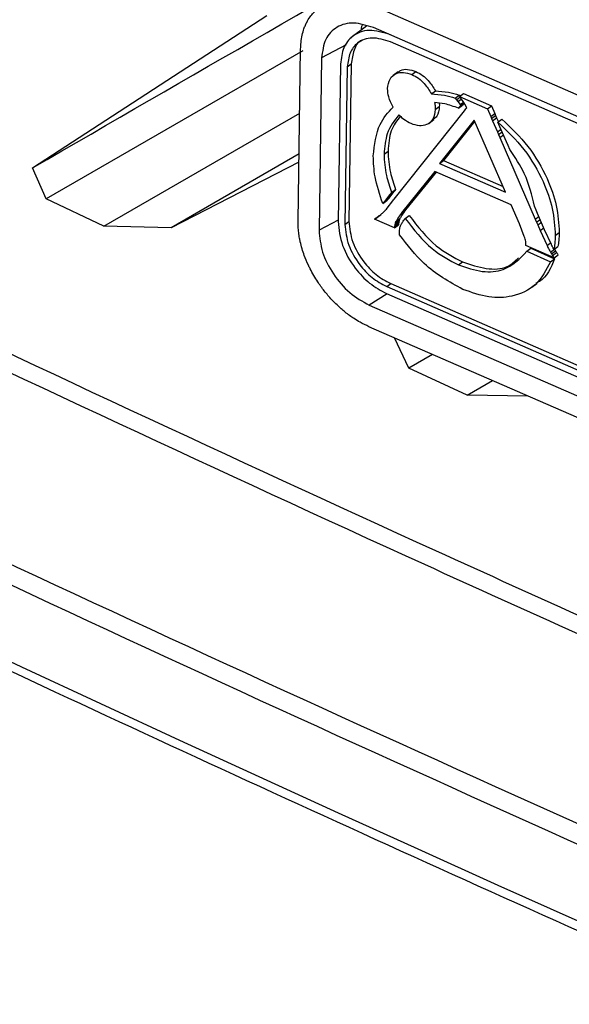
# Model space of a CAD drawing. Units: inches. Extents: x 4 to 268, y 4 to 172.
# Drawn here: x 197 to 197, y 148 to 149 of the extents above; entities that cross this region are included whole.
import ezdxf

# ---------------------------------------------------------------- set-up
doc = ezdxf.new("R2010")
doc.units = ezdxf.units.IN
doc.header["$LTSCALE"] = 16
doc.header["$MEASUREMENT"] = 0

msp = doc.modelspace()

# ---------------------------------------------------------------- linework, layer by layer
for p, q in [((197.1679, 149.0485), (199.4398, 148.0565)), ((196.656, 148.8057), (197.0075, 149.0341)), ((197.1571, 149.0184), (197.1334, 149.0008)), ((199.4393, 148.0241), (197.1674, 149.016)), ((198.493, 148.4272), (197.193, 148.9948)), ((197.0614, 148.9811), (196.6767, 148.7593)), ((197.0544, 148.7257), (197.0583, 148.9844)), ((197.1266, 148.9904), (197.0898, 148.9706)), ((197.0898, 148.9706), (197.0859, 148.712)), ((197.1181, 148.9614), (197.1145, 148.7254)), ((197.1283, 148.957), (197.1343, 148.9615)), ((197.1343, 148.9615), (197.1308, 148.7254)), ((197.1283, 148.957), (197.1247, 148.7209)), ((197.2045, 148.9498), (197.197, 148.9442)), ((197.2251, 148.9457), (197.2311, 148.9502)), ((197.2544, 148.9166), (197.2604, 148.9211)), ((197.2964, 148.9125), (197.3024, 148.917)), ((197.3024, 148.917), (197.3445, 148.8987)), ((197.29, 148.9104), (197.296, 148.9149)), ((197.29, 148.9104), (197.292, 148.9078)), ((197.292, 148.9078), (197.2971, 148.9116)), ((197.292, 148.9078), (197.2941, 148.9051)), ((197.2941, 148.9051), (197.2992, 148.9089)), ((197.2941, 148.9051), (197.2975, 148.9005)), ((197.296, 148.9149), (197.2973, 148.9132)), ((197.301, 148.9065), (197.2964, 148.9125)), ((197.2964, 148.9125), (197.3384, 148.8942)), ((197.2974, 148.8982), (197.3034, 148.9027)), ((197.2975, 148.9005), (197.3026, 148.9043)), ((197.2982, 148.8993), (197.3034, 148.9031)), ((197.3032, 148.9036), (197.301, 148.9065)), ((197.3034, 148.9027), (197.3022, 148.9012)), ((197.3046, 148.901), (197.3032, 148.9036)), ((197.3032, 148.9036), (197.3032, 148.9036)), ((197.3036, 148.9029), (197.3034, 148.9027)), ((196.7633, 148.7184), (197.0569, 148.8875)), ((197.1988, 148.7589), (197.3039, 148.8913)), ((197.2603, 148.8932), (197.2663, 148.8977)), ((197.295, 148.8952), (197.301, 148.8997)), ((197.2962, 148.8967), (197.295, 148.8952)), ((197.2962, 148.8967), (197.3022, 148.9012)), ((197.2974, 148.8982), (197.2962, 148.8967)), ((197.2982, 148.8993), (197.2974, 148.8982)), ((197.2975, 148.9005), (197.2982, 148.8993)), ((197.3022, 148.9012), (197.301, 148.8997)), ((197.3039, 148.8913), (197.3051, 148.8927)), ((197.3075, 148.8958), (197.3046, 148.901)), ((197.3051, 148.8927), (197.3062, 148.8941)), ((197.3062, 148.8941), (197.3075, 148.8958)), ((197.3384, 148.8942), (197.3445, 148.8987)), ((197.3384, 148.8942), (197.3435, 148.8825)), ((197.3445, 148.8987), (197.3495, 148.887)), ((197.2505, 148.8724), (197.258, 148.878)), ((197.3184, 148.8772), (197.2667, 148.8122)), ((197.3193, 148.8752), (197.2727, 148.8167)), ((197.3658, 148.769), (197.3184, 148.8772)), ((197.3435, 148.8825), (197.3495, 148.887)), ((197.3435, 148.8825), (197.3448, 148.8795)), ((197.3448, 148.8795), (197.3508, 148.884)), ((197.3448, 148.8795), (197.3462, 148.8764)), ((197.3462, 148.8764), (197.3522, 148.8808)), ((197.3462, 148.8764), (197.3535, 148.8596)), ((197.3495, 148.887), (197.3508, 148.884)), ((197.3508, 148.884), (197.3522, 148.8808)), ((197.3522, 148.8808), (197.3549, 148.8745)), ((197.3543, 148.874), (197.3603, 148.8785)), ((197.3558, 148.8706), (197.3543, 148.874)), ((197.3535, 148.8596), (197.3589, 148.8636)), ((197.3535, 148.8596), (197.3552, 148.8555)), ((197.3552, 148.8555), (197.3606, 148.8595)), ((197.3573, 148.8672), (197.3558, 148.8706)), ((197.367, 148.8447), (197.3573, 148.8672)), ((197.3552, 148.8555), (197.3571, 148.8511)), ((197.3571, 148.8511), (197.3625, 148.8552)), ((197.3571, 148.8511), (197.4102, 148.7286)), ((197.3694, 148.8393), (197.367, 148.8447)), ((197.1834, 148.8264), (197.1894, 148.8309)), ((197.372, 148.8332), (197.3694, 148.8393)), ((197.0559, 148.8268), (196.8639, 148.7159)), ((197.0558, 148.8144), (196.8639, 148.7159)), ((197.2667, 148.8122), (197.2727, 148.8167)), ((197.2727, 148.8167), (197.362, 148.7777)), ((196.6767, 148.7593), (196.656, 148.8057)), ((197.2596, 148.8002), (197.2098, 148.7382)), ((197.2614, 148.7994), (197.2158, 148.7427)), ((197.374, 148.7502), (197.2596, 148.8002)), ((197.2667, 148.8122), (197.3658, 148.769)), ((197.1983, 148.7703), (197.1899, 148.7598)), ((197.1922, 148.7658), (197.1983, 148.7703)), ((197.1934, 148.7673), (197.1994, 148.7718)), ((197.1947, 148.7689), (197.2007, 148.7733)), ((197.1994, 148.7718), (197.1983, 148.7703)), ((197.2007, 148.7733), (197.1994, 148.7718)), ((196.7633, 148.7184), (196.6767, 148.7593)), ((197.1815, 148.7523), (197.1875, 148.7568)), ((197.1827, 148.7538), (197.1887, 148.7583)), ((197.1839, 148.7553), (197.1827, 148.7538)), ((197.1922, 148.7658), (197.1839, 148.7553)), ((197.1839, 148.7553), (197.1899, 148.7598)), ((197.1887, 148.7583), (197.1875, 148.7568)), ((197.188, 148.7453), (197.1965, 148.756)), ((197.1899, 148.7598), (197.1887, 148.7583)), ((197.1934, 148.7673), (197.1922, 148.7658)), ((197.1947, 148.7689), (197.1934, 148.7673)), ((197.1965, 148.756), (197.1977, 148.7575)), ((197.1977, 148.7575), (197.1988, 148.7589)), ((197.1827, 148.7538), (197.1815, 148.7523)), ((197.1852, 148.7418), (197.1857, 148.7425)), ((197.1857, 148.7425), (197.1869, 148.7439)), ((197.1869, 148.7439), (197.188, 148.7453)), ((197.2077, 148.7354), (197.2137, 148.7399)), ((197.2087, 148.7368), (197.2147, 148.7413)), ((197.2094, 148.7377), (197.2154, 148.7422)), ((197.2098, 148.7382), (197.2158, 148.7427)), ((197.2158, 148.7427), (197.2154, 148.7422)), ((197.3864, 148.7215), (197.374, 148.7502)), ((197.4114, 148.7424), (197.4088, 148.7484)), ((197.4137, 148.737), (197.4114, 148.7424)), ((197.1146, 148.7274), (197.0859, 148.712)), ((197.1247, 148.7209), (197.1308, 148.7254)), ((197.1689, 148.7288), (197.1749, 148.7333)), ((197.1991, 148.7157), (197.1689, 148.7288)), ((197.1714, 148.7303), (197.1774, 148.7348)), ((197.1774, 148.7348), (197.1789, 148.7358)), ((197.2, 148.7218), (197.206, 148.7263)), ((197.2008, 148.7245), (197.2068, 148.729)), ((197.2098, 148.7382), (197.2094, 148.7377)), ((197.2151, 148.7298), (197.2211, 148.7342)), ((197.4102, 148.7286), (197.4156, 148.7326)), ((197.4102, 148.7286), (197.4121, 148.7243)), ((197.4121, 148.7243), (197.4175, 148.7283)), ((197.4242, 148.7129), (197.4137, 148.737)), ((196.8639, 148.7159), (196.7633, 148.7184)), ((197.1991, 148.7157), (197.2051, 148.7201)), ((197.1992, 148.717), (197.2052, 148.7214)), ((197.1995, 148.7196), (197.2055, 148.7241)), ((197.2066, 148.7054), (197.2067, 148.7123)), ((197.3937, 148.7026), (197.3864, 148.7215)), ((197.4121, 148.7243), (197.4139, 148.7202)), ((197.4139, 148.7202), (197.4193, 148.7242)), ((197.4139, 148.7202), (197.4176, 148.7117)), ((197.4176, 148.7117), (197.423, 148.7157)), ((197.4176, 148.7117), (197.4279, 148.689)), ((197.4344, 148.6905), (197.4242, 148.7129)), ((197.4401, 148.7044), (197.4461, 148.7088)), ((197.4386, 148.6705), (197.3962, 148.689)), ((197.3975, 148.6805), (197.4035, 148.685)), ((197.4035, 148.685), (197.4392, 148.6694)), ((197.4279, 148.689), (197.4332, 148.693)), ((197.4331, 148.6792), (197.4391, 148.6837)), ((197.4344, 148.6905), (197.4344, 148.6905)), ((197.4346, 148.6767), (197.4406, 148.6812)), ((197.4382, 148.6832), (197.4442, 148.6877)), ((197.3975, 148.6805), (197.4332, 148.6649)), ((197.4332, 148.6649), (197.4392, 148.6694)), ((197.4361, 148.6742), (197.4421, 148.6787)), ((197.4386, 148.6705), (197.4446, 148.675)), ((197.2951, 148.66), (197.3011, 148.6645)), ((197.1874, 148.6275), (197.1934, 148.632)), ((197.1874, 148.6275), (198.4875, 148.0599)), ((197.1934, 148.632), (198.4876, 148.0669)), ((197.4049, 148.6265), (197.4124, 148.6321)), ((197.1883, 148.6165), (197.1612, 148.5998)), ((197.1873, 148.617), (199.4372, 147.6347)), ((197.1612, 148.5998), (199.433, 147.6079)), ((199.4326, 147.5755), (197.1607, 148.5674)), ((197.2206, 148.5051), (197.199, 148.5509)), ((197.2562, 148.5257), (197.2206, 148.5051)), ((197.3083, 148.4648), (197.2206, 148.5051)), ((197.3083, 148.4648), (197.346, 148.4865)), ((197.3992, 148.4633), (197.3083, 148.4648))]:
    msp.add_line(p, q)
msp.add_ellipse((227.387, 168.4973), major_axis=(49.2028, -1.7821), ratio=0.551596, start_param=3.750227, end_param=4.143706)
for points, knots in [([(186.4648, 154.4248), (186.5413, 154.3599), (186.7632, 154.1718), (187.1383, 153.8633), (187.5933, 153.5004), (188.0586, 153.1414), (188.5337, 152.7863), (189.0187, 152.4351), (189.5133, 152.088), (190.0175, 151.745), (190.5312, 151.4063), (191.0541, 151.0719), (191.5862, 150.7419), (192.1274, 150.4163), (192.6774, 150.0954), (193.2362, 149.7791), (193.8037, 149.4675), (194.3796, 149.1608), (194.9638, 148.8589), (195.5562, 148.562), (196.1567, 148.2701), (196.765, 147.9833), (197.3811, 147.7018), (198.0047, 147.4254), (198.6358, 147.1544), (199.2629, 146.8935), (199.7422, 146.7), (200.0084, 146.5948), (200.0694, 146.5708)], [0, 0, 0, 0, 0.021263, 0.06166, 0.102057, 0.142453, 0.18285, 0.223246, 0.263642, 0.304038, 0.344434, 0.38483, 0.425225, 0.46562, 0.506015, 0.54641, 0.586805, 0.6272, 0.667595, 0.70799, 0.748384, 0.788779, 0.829174, 0.869569, 0.909963, 0.950358, 0.988628, 1, 1, 1, 1]), ([(192.6861, 152.3158), (192.889, 152.2), (193.2947, 151.9682), (193.9352, 151.6189), (194.6049, 151.2664), (195.3057, 150.9123), (196.0181, 150.5666), (196.7418, 150.2294), (197.4767, 149.9008), (198.2224, 149.581), (198.9787, 149.2702), (199.6171, 149.0183), (200.0046, 148.8712), (200.1337, 148.8222)], [0, 0, 0, 0, 0.088749, 0.177498, 0.274255, 0.371012, 0.467786, 0.564561, 0.661318, 0.758092, 0.854866, 0.951623, 1, 1, 1, 1]), ([(200.1159, 148.7906), (199.9866, 148.8396), (199.5989, 148.9868), (198.9601, 149.2388), (198.2033, 149.5499), (197.4571, 149.8699), (196.7217, 150.1987), (195.9975, 150.5361), (195.2846, 150.8821), (194.5833, 151.2364), (193.9132, 151.5891), (193.2722, 151.9387), (192.8663, 152.1706), (192.6632, 152.2866)], [0, 0, 0, 0, 0.048377, 0.145134, 0.241891, 0.338682, 0.435439, 0.532196, 0.628988, 0.725745, 0.822502, 0.911237, 1, 1, 1, 1]), ([(192.5922, 152.1034), (192.7982, 151.9858), (193.2102, 151.7504), (193.8575, 151.3976), (194.5311, 151.0434), (195.2325, 150.6893), (195.9456, 150.3435), (196.6701, 150.0062), (197.4056, 149.6775), (198.1519, 149.3576), (198.9088, 149.0466), (199.5478, 148.7946), (199.9355, 148.6474), (200.0647, 148.5983)], [0, 0, 0, 0, 0.089816, 0.179661, 0.276164, 0.372666, 0.469168, 0.565706, 0.662208, 0.758711, 0.855248, 0.95175, 1, 1, 1, 1]), ([(200.0619, 148.5797), (199.9327, 148.6287), (199.7172, 148.7105), (199.4177, 148.8268), (199.162, 148.9275), (198.9074, 149.0292), (198.6645, 149.1276), (198.4332, 149.2226), (198.1714, 149.3315), (197.8275, 149.4767), (197.476, 149.6286), (197.1577, 149.7689), (196.9125, 149.8784), (196.6686, 149.9889), (196.436, 150.0958), (196.2146, 150.1988), (195.9641, 150.3167), (195.6353, 150.4739), (195.2995, 150.638), (194.9173, 150.8283), (194.6064, 150.9864), (194.2211, 151.1862), (193.9208, 151.3451), (193.6239, 151.5053), (193.4004, 151.6273), (193.1696, 151.7552), (192.8969, 151.9082), (192.7041, 152.0188), (192.5885, 152.0852)], [0, 0, 0, 0, 0.0482491, 0.0804144, 0.1125821, 0.1447517, 0.1769171, 0.2050625, 0.2332121, 0.2774539, 0.3377917, 0.369957, 0.4021248, 0.4342943, 0.4664597, 0.4946051, 0.5227547, 0.5669965, 0.6273343, 0.6594996, 0.7238366, 0.756002, 0.820339, 0.850276, 0.8820872, 0.9157716, 0.9494612, 1, 1, 1, 1]), ([(196.2011, 150.0851), (196.483, 149.9551), (196.9713, 149.7301), (197.5881, 149.461), (198.2587, 149.1758), (198.9138, 148.9073), (199.4567, 148.6967), (199.6511, 148.6212)], [0, 0, 0, 0, 0.252295, 0.437067, 0.541235, 0.835724, 1, 1, 1, 1]), ([(196.2103, 150.0677), (196.2695, 150.0397), (196.5297, 149.9168), (196.9988, 149.7052), (197.6172, 149.4332), (198.2428, 149.1681), (198.8758, 148.9099), (199.3483, 148.722), (199.6119, 148.622), (199.6598, 148.6039)], [0, 0, 0, 0, 0.053466, 0.235077, 0.416523, 0.597734, 0.778706, 0.959815, 1, 1, 1, 1]), ([(197.1895, 149.6226), (197.0719, 149.5548), (196.8389, 149.4206), (196.4889, 149.2188), (196.2577, 149.0855), (196.1395, 149.0173)], [0, 0, 0, 0, 0.33286, 0.659177, 1, 1, 1, 1]), ([(196.225, 148.9758), (196.341, 149.0426), (196.5729, 149.1763), (196.9243, 149.3787), (197.1609, 149.5151), (197.2793, 149.5832)], [0, 0, 0, 0, 0.3332392, 0.6664821, 1, 1, 1, 1]), ([(197.3374, 149.5577), (197.2321, 149.4969), (196.8898, 149.2992), (196.5556, 149.1062), (196.3243, 148.9726)], [0, 0, 0, 0, 0.307836, 1, 1, 1, 1]), ([(196.656, 148.8057), (196.8903, 148.941), (197.2318, 149.1382), (197.5814, 149.3402), (197.6912, 149.4035)], [0, 0, 0, 0, 0.686158, 1, 1, 1, 1]), ([(195.0245, 149.3098), (195.1675, 149.2374), (195.6035, 149.0164), (196.3458, 148.655), (197.1055, 148.3006), (197.8784, 147.9528), (198.663, 147.6106), (199.3054, 147.3467), (199.6267, 147.2147)], [0, 0, 0, 0, 0.097576, 0.297467, 0.497472, 0.59741, 0.798705, 1, 1, 1, 1]), ([(199.6545, 147.1757), (199.636, 147.1832), (199.2965, 147.3206), (198.642, 147.5923), (197.8605, 147.9323), (197.0894, 148.2795), (196.3292, 148.634), (195.579, 148.9993), (195.1355, 149.2242), (194.9851, 149.3005)], [0, 0, 0, 0, 0.011415, 0.208611, 0.405808, 0.504373, 0.701629, 0.898773, 1, 1, 1, 1]), ([(194.7083, 149.1504), (194.8542, 149.0758), (195.292, 148.852), (196.0354, 148.4868), (196.9441, 148.0593), (197.8586, 147.6487), (198.776, 147.2539), (199.3922, 147.0034), (199.7003, 146.8781)], [0, 0, 0, 0, 0.092173, 0.27653, 0.46099, 0.645346, 0.822627, 1, 1, 1, 1]), ([(199.6937, 146.85), (199.3855, 146.9752), (198.7692, 147.2258), (197.8516, 147.6207), (196.9369, 148.0313), (196.028, 148.459), (195.2845, 148.8242), (194.8465, 149.0481), (194.7006, 149.1227)], [0, 0, 0, 0, 0.177327, 0.354654, 0.53901, 0.723419, 0.907827, 1, 1, 1, 1]), ([(197.0583, 148.9844), (197.0584, 148.9866), (197.0586, 148.9927), (197.0599, 149.0022), (197.0622, 149.0113), (197.0648, 149.0184), (197.0679, 149.0251), (197.072, 149.0318), (197.0773, 149.0382), (197.0823, 149.0431), (197.0883, 149.0477), (197.0948, 149.0514), (197.1026, 149.0546), (197.1127, 149.0573), (197.1243, 149.0584), (197.1358, 149.0576), (197.1457, 149.0559), (197.1559, 149.0533), (197.1639, 149.0501), (197.1679, 149.0485)], [0, 0, 0, 0, 0.03946, 0.105399, 0.173136, 0.214681, 0.254141, 0.32008, 0.373754, 0.429391, 0.468875, 0.534853, 0.588563, 0.644243, 0.749513, 0.817233, 0.858771, 0.928859, 1, 1, 1, 1]), ([(197.1674, 149.016), (197.1574, 149.0192), (197.1373, 149.0256), (197.1118, 149.0184), (197.0937, 149.0001), (197.0911, 148.9805), (197.0898, 148.9706)], [0, 0, 0, 0, 0.250085, 0.499888, 0.749513, 1, 1, 1, 1]), ([(197.1931, 149.0053), (197.1821, 149.0087), (197.1604, 149.0152), (197.1361, 149.0053), (197.1211, 148.9869), (197.1191, 148.97), (197.1181, 148.9614)], [0, 0, 0, 0, 0.283563, 0.557981, 0.775196, 1, 1, 1, 1]), ([(197.1508, 149.0199), (197.1504, 149.0192), (197.1492, 149.0172), (197.1491, 149.0144), (197.1491, 149.0125)], [0, 0, 0, 0, 0.304646, 1, 1, 1, 1]), ([(197.193, 148.9948), (197.1835, 148.9977), (197.1648, 149.0033), (197.1438, 148.9949), (197.1309, 148.9789), (197.1292, 148.9644), (197.1283, 148.957)], [0, 0, 0, 0, 0.283695, 0.557887, 0.774998, 1, 1, 1, 1]), ([(197.1505, 148.9973), (197.1502, 148.9972), (197.1442, 148.9951), (197.1373, 148.9827), (197.1353, 148.9686), (197.1343, 148.9615)], [0, 0, 0, 0, 0.02536, 0.503982, 1, 1, 1, 1]), ([(197.1887, 148.9245), (197.1895, 148.9297), (197.191, 148.9399), (197.2008, 148.9477), (197.2126, 148.9499), (197.2208, 148.9471), (197.2251, 148.9457)], [0, 0, 0, 0, 0.283794, 0.558024, 0.7751, 1, 1, 1, 1]), ([(197.2044, 148.9485), (197.2056, 148.9497), (197.2091, 148.9533), (197.2187, 148.9542), (197.2269, 148.9516), (197.2311, 148.9502)], [0, 0, 0, 0, 0.1923692, 0.5890356, 1, 1, 1, 1]), ([(197.2311, 148.9502), (197.2344, 148.9485), (197.241, 148.945), (197.2518, 148.9353), (197.2572, 148.9265), (197.2604, 148.9211)], [0, 0, 0, 0, 0.289122, 0.568454, 1, 1, 1, 1]), ([(197.2251, 148.9457), (197.2284, 148.944), (197.235, 148.9406), (197.2458, 148.9309), (197.2511, 148.922), (197.2544, 148.9166)], [0, 0, 0, 0, 0.289122, 0.568454, 1, 1, 1, 1]), ([(197.1969, 148.8969), (197.1943, 148.902), (197.1896, 148.9114), (197.189, 148.9204), (197.1887, 148.9245)], [0, 0, 0, 0, 0.550444, 1, 1, 1, 1]), ([(197.2604, 148.9211), (197.2669, 148.9207), (197.2785, 148.9199), (197.2906, 148.9165), (197.296, 148.9149)], [0, 0, 0, 0, 0.555354, 1, 1, 1, 1]), ([(197.2544, 148.9166), (197.2609, 148.9162), (197.2725, 148.9155), (197.2846, 148.912), (197.29, 148.9104)], [0, 0, 0, 0, 0.555354, 1, 1, 1, 1]), ([(197.295, 148.8952), (197.2881, 148.8977), (197.2759, 148.9021), (197.2642, 148.9032), (197.2591, 148.9037)], [0, 0, 0, 0, 0.565673, 1, 1, 1, 1]), ([(197.2591, 148.9037), (197.2595, 148.9017), (197.2602, 148.8981), (197.2603, 148.8947), (197.2603, 148.8932)], [0, 0, 0, 0, 0.553649, 1, 1, 1, 1]), ([(197.266, 148.9028), (197.2661, 148.9026), (197.2664, 148.9008), (197.2663, 148.8992), (197.2663, 148.8977)], [0, 0, 0, 0, 0.0910783, 1, 1, 1, 1]), ([(197.1673, 148.8235), (197.1692, 148.8404), (197.1726, 148.8702), (197.1896, 148.8888), (197.1969, 148.8969)], [0, 0, 0, 0, 0.567838, 1, 1, 1, 1]), ([(197.2603, 148.8932), (197.2595, 148.888), (197.258, 148.8778), (197.2483, 148.87), (197.2365, 148.8679), (197.2282, 148.8706), (197.224, 148.872)], [0, 0, 0, 0, 0.28362, 0.55782, 0.774959, 1, 1, 1, 1]), ([(197.2663, 148.8977), (197.2657, 148.8923), (197.2648, 148.8837), (197.2589, 148.8797), (197.2567, 148.8782)], [0, 0, 0, 0, 0.626916, 1, 1, 1, 1]), ([(197.2057, 148.8852), (197.1988, 148.8765), (197.1864, 148.8607), (197.1843, 148.837), (197.1834, 148.8264)], [0, 0, 0, 0, 0.550535, 1, 1, 1, 1]), ([(197.2078, 148.8833), (197.2026, 148.8765), (197.1918, 148.8625), (197.1902, 148.8416), (197.1894, 148.8309)], [0, 0, 0, 0, 0.487343, 1, 1, 1, 1]), ([(197.224, 148.872), (197.2203, 148.8739), (197.2138, 148.8772), (197.2081, 148.8828), (197.2057, 148.8852)], [0, 0, 0, 0, 0.567647, 1, 1, 1, 1]), ([(197.3543, 148.874), (197.3679, 148.861), (197.395, 148.8351), (197.4219, 148.7886), (197.4378, 148.7438), (197.4394, 148.7177), (197.4401, 148.7044)], [0, 0, 0, 0, 0.277144, 0.552678, 0.772511, 1, 1, 1, 1]), ([(197.3603, 148.8785), (197.3739, 148.8655), (197.401, 148.8396), (197.4279, 148.7931), (197.4438, 148.7483), (197.4454, 148.7221), (197.4461, 148.7088)], [0, 0, 0, 0, 0.277144, 0.552678, 0.772511, 1, 1, 1, 1]), ([(197.1894, 148.8309), (197.1899, 148.8203), (197.1909, 148.8016), (197.1977, 148.7819), (197.2007, 148.7733)], [0, 0, 0, 0, 0.567533, 1, 1, 1, 1]), ([(197.4088, 148.7484), (197.405, 148.7649), (197.3982, 148.7941), (197.38, 148.8213), (197.372, 148.8332)], [0, 0, 0, 0, 0.563975, 1, 1, 1, 1]), ([(197.1815, 148.7523), (197.1769, 148.7658), (197.1685, 148.7903), (197.1676, 148.8132), (197.1673, 148.8235)], [0, 0, 0, 0, 0.551379, 1, 1, 1, 1]), ([(197.1834, 148.8264), (197.1839, 148.8158), (197.1848, 148.7971), (197.1917, 148.7774), (197.1947, 148.7689)], [0, 0, 0, 0, 0.567533, 1, 1, 1, 1]), ([(197.1783, 148.7353), (197.1796, 148.7364), (197.182, 148.7384), (197.1842, 148.7407), (197.1852, 148.7418)], [0, 0, 0, 0, 0.564051, 1, 1, 1, 1]), ([(197.2137, 148.7399), (197.212, 148.7376), (197.2095, 148.7342), (197.2075, 148.7303), (197.2068, 148.729)], [0, 0, 0, 0, 0.6666357, 1, 1, 1, 1]), ([(197.2147, 148.7413), (197.2145, 148.741), (197.2142, 148.7405), (197.2138, 148.7401), (197.2137, 148.7399)], [0, 0, 0, 0, 0.567085, 1, 1, 1, 1]), ([(197.2154, 148.7422), (197.2152, 148.742), (197.215, 148.7417), (197.2148, 148.7414), (197.2147, 148.7413)], [0, 0, 0, 0, 0.5627, 1, 1, 1, 1]), ([(197.1607, 148.5674), (197.1562, 148.5695), (197.1488, 148.573), (197.1368, 148.5804), (197.1252, 148.5888), (197.1141, 148.5986), (197.1035, 148.6092), (197.0937, 148.6207), (197.0848, 148.6331), (197.0779, 148.6443), (197.0733, 148.6526), (197.0684, 148.6627), (197.0642, 148.6728), (197.0603, 148.6845), (197.0581, 148.6931), (197.0564, 148.7012), (197.0553, 148.7087), (197.0545, 148.7173), (197.0544, 148.7229), (197.0544, 148.7257)], [0, 0, 0, 0, 0.07899, 0.131684, 0.214508, 0.293498, 0.346192, 0.429036, 0.508097, 0.56084, 0.615491, 0.64381, 0.722823, 0.775533, 0.830143, 0.858437, 0.905282, 0.952126, 1, 1, 1, 1]), ([(197.1145, 148.7254), (197.1158, 148.7134), (197.1183, 148.6899), (197.1376, 148.6565), (197.1615, 148.631), (197.1786, 148.6217), (197.1873, 148.617)], [0, 0, 0, 0, 0.283541, 0.557944, 0.775164, 1, 1, 1, 1]), ([(197.1308, 148.7254), (197.1318, 148.7151), (197.134, 148.6948), (197.1506, 148.666), (197.1712, 148.644), (197.1859, 148.636), (197.1934, 148.632)], [0, 0, 0, 0, 0.2836959, 0.5579009, 0.7750103, 1, 1, 1, 1]), ([(197.1689, 148.7288), (197.1694, 148.7291), (197.1702, 148.7296), (197.171, 148.7301), (197.1714, 148.7303)], [0, 0, 0, 0, 0.530126, 1, 1, 1, 1]), ([(197.1714, 148.7303), (197.1727, 148.7312), (197.175, 148.7327), (197.1772, 148.7345), (197.1783, 148.7353)], [0, 0, 0, 0, 0.539674, 1, 1, 1, 1]), ([(197.1749, 148.7333), (197.1754, 148.7336), (197.1762, 148.734), (197.177, 148.7346), (197.1774, 148.7348)], [0, 0, 0, 0, 0.530126, 1, 1, 1, 1]), ([(197.2077, 148.7354), (197.206, 148.7331), (197.2035, 148.7297), (197.2015, 148.7258), (197.2008, 148.7245)], [0, 0, 0, 0, 0.666636, 1, 1, 1, 1]), ([(197.206, 148.7263), (197.2059, 148.7259), (197.2057, 148.7252), (197.2055, 148.7244), (197.2055, 148.7241)], [0, 0, 0, 0, 0.563853, 1, 1, 1, 1]), ([(197.2068, 148.729), (197.2067, 148.7285), (197.2064, 148.7276), (197.2061, 148.7267), (197.206, 148.7263)], [0, 0, 0, 0, 0.564472, 1, 1, 1, 1]), ([(197.2087, 148.7368), (197.2085, 148.7365), (197.2082, 148.7361), (197.2078, 148.7356), (197.2077, 148.7354)], [0, 0, 0, 0, 0.567085, 1, 1, 1, 1]), ([(197.208, 148.7188), (197.2087, 148.72), (197.2102, 148.7229), (197.212, 148.7255), (197.2131, 148.727)], [0, 0, 0, 0, 0.4261752, 1, 1, 1, 1]), ([(197.2094, 148.7377), (197.2092, 148.7375), (197.209, 148.7372), (197.2088, 148.7369), (197.2087, 148.7368)], [0, 0, 0, 0, 0.5627, 1, 1, 1, 1]), ([(197.2131, 148.727), (197.2133, 148.7272), (197.2136, 148.7277), (197.2139, 148.7281), (197.2141, 148.7283)], [0, 0, 0, 0, 0.552164, 1, 1, 1, 1]), ([(197.2141, 148.7283), (197.2143, 148.7286), (197.2146, 148.7291), (197.215, 148.7295), (197.2151, 148.7298)], [0, 0, 0, 0, 0.551041, 1, 1, 1, 1]), ([(197.2151, 148.7298), (197.228, 148.7133), (197.2514, 148.6833), (197.2815, 148.6672), (197.2951, 148.66)], [0, 0, 0, 0, 0.550005, 1, 1, 1, 1]), ([(197.2211, 148.7342), (197.234, 148.7177), (197.2574, 148.6877), (197.2875, 148.6717), (197.3011, 148.6645)], [0, 0, 0, 0, 0.5500051, 1, 1, 1, 1]), ([(197.0859, 148.712), (197.0869, 148.7011), (197.0889, 148.6795), (197.1061, 148.6458), (197.1311, 148.6165), (197.1511, 148.6054), (197.1612, 148.5998)], [0, 0, 0, 0, 0.250088, 0.499892, 0.749516, 1, 1, 1, 1]), ([(197.1247, 148.7209), (197.1258, 148.7106), (197.1279, 148.6903), (197.1446, 148.6616), (197.1652, 148.6395), (197.1799, 148.6316), (197.1874, 148.6275)], [0, 0, 0, 0, 0.2836959, 0.5579009, 0.7750103, 1, 1, 1, 1]), ([(197.1992, 148.717), (197.1992, 148.7167), (197.1991, 148.7163), (197.1991, 148.7159), (197.1991, 148.7157)], [0, 0, 0, 0, 0.560954, 1, 1, 1, 1]), ([(197.1995, 148.7196), (197.1994, 148.7191), (197.1993, 148.7183), (197.1992, 148.7174), (197.1992, 148.717)], [0, 0, 0, 0, 0.562558, 1, 1, 1, 1]), ([(197.2, 148.7218), (197.1999, 148.7214), (197.1997, 148.7207), (197.1995, 148.7199), (197.1995, 148.7196)], [0, 0, 0, 0, 0.563853, 1, 1, 1, 1]), ([(197.2008, 148.7245), (197.2006, 148.724), (197.2003, 148.7231), (197.2001, 148.7222), (197.2, 148.7218)], [0, 0, 0, 0, 0.564472, 1, 1, 1, 1]), ([(197.2052, 148.7214), (197.2052, 148.7212), (197.2051, 148.7208), (197.2051, 148.7203), (197.2051, 148.7201)], [0, 0, 0, 0, 0.560954, 1, 1, 1, 1]), ([(197.2055, 148.7241), (197.2054, 148.7236), (197.2053, 148.7227), (197.2052, 148.7218), (197.2052, 148.7214)], [0, 0, 0, 0, 0.562558, 1, 1, 1, 1]), ([(197.2067, 148.7123), (197.2068, 148.7136), (197.207, 148.7159), (197.2077, 148.7179), (197.208, 148.7188)], [0, 0, 0, 0, 0.539997, 1, 1, 1, 1]), ([(197.3016, 148.6234), (197.2813, 148.6347), (197.2456, 148.6545), (197.2184, 148.69), (197.2066, 148.7054)], [0, 0, 0, 0, 0.567501, 1, 1, 1, 1]), ([(197.3958, 148.6953), (197.3956, 148.6964), (197.395, 148.6989), (197.3941, 148.7013), (197.3937, 148.7026)], [0, 0, 0, 0, 0.464837, 1, 1, 1, 1]), ([(197.4401, 148.7044), (197.44, 148.7003), (197.4397, 148.693), (197.4386, 148.6862), (197.4382, 148.6832)], [0, 0, 0, 0, 0.563725, 1, 1, 1, 1]), ([(197.4461, 148.7088), (197.446, 148.7048), (197.4457, 148.6975), (197.4446, 148.6907), (197.4442, 148.6877)], [0, 0, 0, 0, 0.563725, 1, 1, 1, 1]), ([(197.3962, 148.689), (197.3962, 148.6903), (197.3962, 148.6924), (197.3959, 148.6945), (197.3958, 148.6953)], [0, 0, 0, 0, 0.641485, 1, 1, 1, 1]), ([(197.4279, 148.689), (197.4288, 148.6872), (197.4304, 148.6839), (197.4322, 148.6807), (197.4331, 148.6792)], [0, 0, 0, 0, 0.54813, 1, 1, 1, 1]), ([(197.435, 148.6893), (197.4348, 148.6895), (197.4346, 148.6899), (197.4345, 148.6903), (197.4344, 148.6905)], [0, 0, 0, 0, 0.5674779, 1, 1, 1, 1]), ([(197.4366, 148.6861), (197.4362, 148.6867), (197.4357, 148.6878), (197.4352, 148.6888), (197.435, 148.6893)], [0, 0, 0, 0, 0.570938, 1, 1, 1, 1]), ([(197.4382, 148.6832), (197.4379, 148.6838), (197.4373, 148.6848), (197.4368, 148.6857), (197.4366, 148.6861)], [0, 0, 0, 0, 0.563299, 1, 1, 1, 1]), ([(197.4391, 148.6837), (197.4394, 148.6832), (197.4399, 148.6824), (197.4404, 148.6815), (197.4406, 148.6812)], [0, 0, 0, 0, 0.561748, 1, 1, 1, 1]), ([(197.4406, 148.6812), (197.4409, 148.6807), (197.4414, 148.6799), (197.4419, 148.679), (197.4421, 148.6787)], [0, 0, 0, 0, 0.565773, 1, 1, 1, 1]), ([(197.2951, 148.66), (197.3071, 148.656), (197.3308, 148.648), (197.3695, 148.6514), (197.3869, 148.6695), (197.3975, 148.6805)], [0, 0, 0, 0, 0.288968, 0.567783, 1, 1, 1, 1]), ([(197.3011, 148.6645), (197.3131, 148.6605), (197.3366, 148.6527), (197.3675, 148.654), (197.3798, 148.6658), (197.3851, 148.6708)], [0, 0, 0, 0, 0.3724929, 0.7318984, 1, 1, 1, 1]), ([(197.4392, 148.6694), (197.4335, 148.6557), (197.4269, 148.6399), (197.4128, 148.6335), (197.4109, 148.6327)], [0, 0, 0, 0, 0.866655, 1, 1, 1, 1]), ([(197.4331, 148.6792), (197.4334, 148.6787), (197.4339, 148.6779), (197.4344, 148.6771), (197.4346, 148.6767)], [0, 0, 0, 0, 0.561748, 1, 1, 1, 1]), ([(197.4346, 148.6767), (197.4349, 148.6762), (197.4354, 148.6754), (197.4359, 148.6746), (197.4361, 148.6742)], [0, 0, 0, 0, 0.565773, 1, 1, 1, 1]), ([(197.4361, 148.6742), (197.4366, 148.6735), (197.4374, 148.6722), (197.4383, 148.671), (197.4386, 148.6705)], [0, 0, 0, 0, 0.577581, 1, 1, 1, 1]), ([(197.4421, 148.6787), (197.4426, 148.678), (197.4434, 148.6767), (197.4443, 148.6755), (197.4446, 148.675)], [0, 0, 0, 0, 0.5775811, 1, 1, 1, 1]), ([(197.4332, 148.6649), (197.4266, 148.6524), (197.4134, 148.6277), (197.3787, 148.6117), (197.3404, 148.6097), (197.3147, 148.6188), (197.3016, 148.6234)], [0, 0, 0, 0, 0.277878, 0.553258, 0.772765, 1, 1, 1, 1])]:
    msp.add_open_spline(points, degree=3, knots=knots)

doc.saveas('drawing.dxf')
